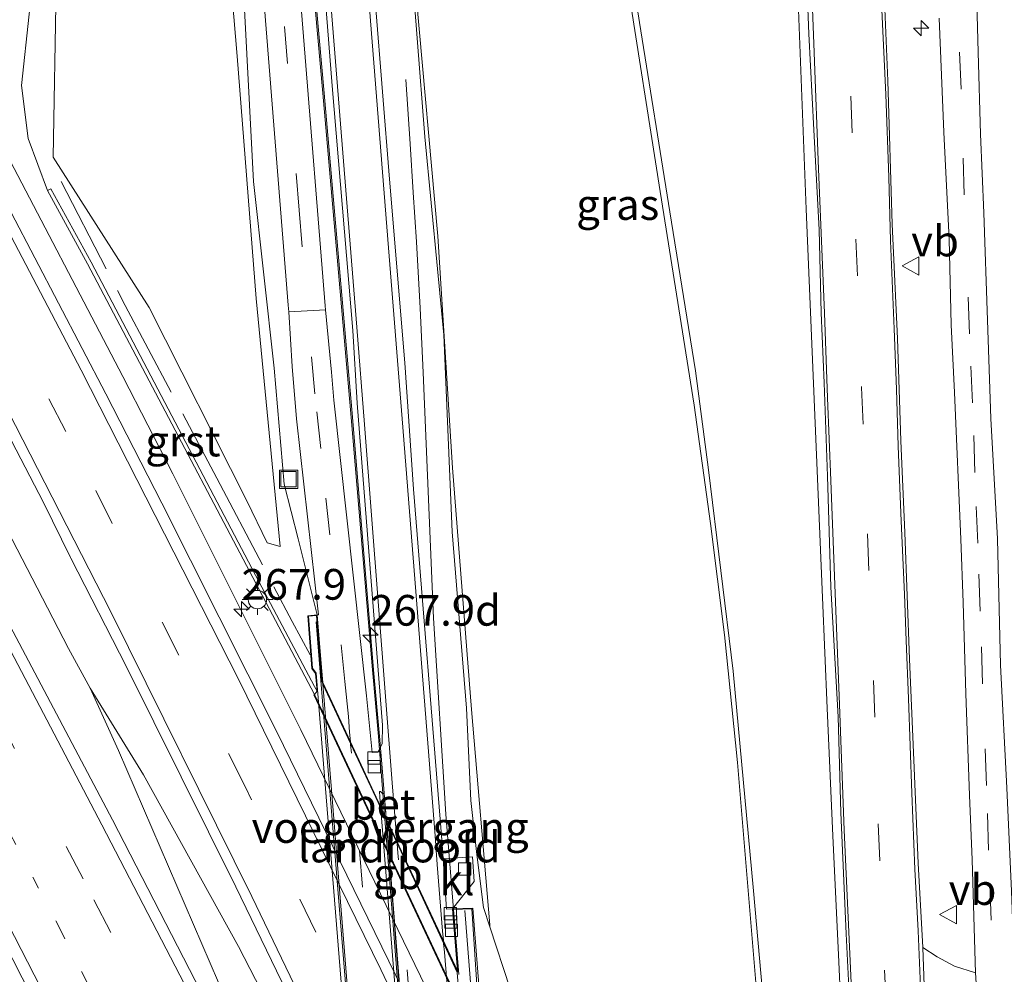
# Model space of a CAD drawing. Units: metres. Extents: x 180000 to 183175, y 518750 to 525000.
# Drawn here: x 181383 to 181463, y 522410 to 522488 of the extents above; entities that cross this region are included whole.
import ezdxf
from ezdxf.enums import TextEntityAlignment as Align

# ---------------------------------------------------------------- set-up
doc = ezdxf.new("R2010")
doc.units = ezdxf.units.M
for name, pattern in [('IE-TERREINAFSCHEIDING', [10, 8, -2]), ('VW-1-3_STREEP', [4, 1, -3]), ('VW-3-9_STREEP', [12, 3, -9])]:
    doc.linetypes.add(name, pattern=pattern)
doc.layers.get('0').update_dxf_attribs({"lineweight": 25})
for name, color, linetype, lineweight in [('B-ME-AM-KILOMETR-S-B1', 7, 'Continuous', 18), ('B-ME-BV-GELEIDECONSTRUCTIE-BARRIER-L-B1', 213, 'BV-STEPBARRIER', 18), ('B-ME-BV-GELEIDECONSTRUCTIE-GELEIDERAIL-L-B1', 213, 'BV-GELEIDERAIL', 18), ('B-ME-BV-GELEIDECONSTRUCTIE-GELEIDERAIL-L-B2', 213, 'BV-GELEIDERAIL', 18), ('B-ME-GR-BOMENSTRUIKEN-GV-B6', 93, 'Continuous', 18), ('B-ME-GW-KRUINLIJN-L-B1', 93, 'Continuous', 18), ('B-ME-GW-TEENLIJN-L-B1', 93, 'Continuous', 18), ('B-ME-IE-GRASLAND-GV-B6', 93, 'Continuous', 18), ('B-ME-IE-INRICHTINGSELEMENT-S-B1', 253, 'Continuous', 18), ('B-ME-IE-MEUBILAIR_WEGMEUBILAIR-LICHTMAST-S-B1', 8, 'Continuous', 18), ('B-ME-IE-TERREINAFSCHEIDING-RASTERHEKWERK-L-B1', 8, 'IE-TERREINAFSCHEIDING', 18), ('B-ME-KW-LANDHOOFD-GV-B6', 173, 'Continuous', 18), ('B-ME-KW-LEUNING-L-B1', 8, 'Continuous', 18), ('B-ME-KW-LEUNING-L-B2', 8, 'Continuous', 18), ('B-ME-KW-VIADUCT-GV-B7', 173, 'Continuous', 18), ('B-ME-KW-VOEGOVERGANG-L-B2', 8, 'Continuous', 18), ('B-ME-VH-VERH_SOORT-BETON-OVERIG-GV-B6', 8, 'IE-TERREINAFSCHEIDING-NATUURLIJK-HOUTWAL', 18), ('B-ME-VH-VERH_SOORT-BITUMEN-GV-B6', 8, 'IE-TERREINAFSCHEIDING-NATUURLIJK-HOUTWAL', 18), ('B-ME-VH-VERH_SOORT-BITUMEN-GV-B7', 8, 'IE-TERREINAFSCHEIDING-NATUURLIJK-HOUTWAL', 18), ('B-ME-VH-VERH_SOORT-GV-B6', 8, 'Continuous', 18), ('B-ME-VH-VERH_SOORT-KLINKERS-GV-B6', 8, 'IE-TERREINAFSCHEIDING-NATUURLIJK-HOUTWAL', 18), ('B-ME-VV-KOLK-S-B1', 8, 'Continuous', 18), ('B-ME-VV-KOLK-S-B2', 8, 'Continuous', 18), ('B-ME-VW-MARKERING-13STREEP-045-L-B1', 255, 'VW-1-3_STREEP', 18), ('B-ME-VW-MARKERING-39STREEP-015-L-B1', 255, 'VW-3-9_STREEP', 18), ('B-ME-VW-MARKERING-39STREEP-015-L-B2', 255, 'VW-3-9_STREEP', 18), ('B-ME-VW-MARKERING-STREEP-015-L-B1', 7, 'Continuous', 18), ('B-ME-VW-MARKERING-STREEP-015-L-B2', 7, 'Continuous', 18), ('B-ME-VW-MEUBILAIR_WEGMEUBILAIR-VERKEERSBORD-S-B1', 8, 'Continuous', 18)]:
    doc.layers.add(name, color=color, linetype=linetype, lineweight=lineweight)
doc.styles.add('NLCS-ISO', font='NLCS-ISO.TTF')
doc.linetypes.add('BV-GELEIDERAIL', pattern='A,10,-3,[108,NLCS.SHX,S=1,R=0,X=0,Y=0],-3', length=16)
doc.linetypes.add('BV-STEPBARRIER', pattern='A,1,-1,[16,NLCS.SHX,S=1,R=0,X=-1,Y=0],1', length=3)
doc.linetypes.add('IE-TERREINAFSCHEIDING-NATUURLIJK-HOUTWAL', pattern='A,7,-1.5,[67,NLCS.SHX,S=0.75,R=45,X=0,Y=0],-1.5,7,-1.5,[70,NLCS.SHX,S=0.75,R=0,X=0,Y=0],-1.5', length=20)

# ---------------------------------------------------------------- blocks, each defined once
blk = doc.blocks.new('put')
for p, q in [((0.75, 0.75), (-0.75, 0.75)), ((-0.75, 0.75), (-0.75, -0.75)), ((0.75, -0.75), (0.75, 0.75)), ((-0.75, -0.75), (0.75, -0.75))]:
    blk.add_line(p, q)
blk.add_lwpolyline([(-0.625, 0.625), (0.625, 0.625), (0.625, -0.625), (-0.625, -0.625)], close=True)
blk = doc.blocks.new('verkeersbord')
for p, q in [((0, 0.75), (-0.75, -0.625)), ((0.75, -0.625), (0, 0.75)), ((-0.75, -0.625), (0.75, -0.625))]:
    blk.add_line(p, q)
blk = doc.blocks.new('hecto')
for p, q in [((0, 0.625), (-0.625, 0)), ((0, -0.625), (0, 0.625)), ((-0.625, 0), (0.625, 0)), ((0.625, 0), (0, -0.625))]:
    blk.add_line(p, q)
blk = doc.blocks.new('kolk')
blk.add_lwpolyline([(-0.5, -0.5), (0.5, -0.5), (0.5, 0.5), (-0.5, 0.5)], close=True)
blk = doc.blocks.new('lantaarnpaal')
for p, q in [((-0.884, 0.884), (-0.53, 0.53)), ((0, 0.75), (0, 1.25)), ((0.53, 0.53), (0.884, 0.884)), ((-0.75, 0), (-1.25, 0)), ((0.75, 0), (1.25, 0)), ((-0.53, -0.53), (-0.884, -0.884)), ((0, -0.75), (0, -1.25)), ((0.53, -0.53), (0.884, -0.884))]:
    blk.add_line(p, q)
blk.add_circle((0, 0), 0.75)

msp = doc.modelspace()

# ---------------------------------------------------------------- linework, layer by layer
at = {"layer": 'B-ME-BV-GELEIDECONSTRUCTIE-BARRIER-L-B1'}
msp.add_line((181420.2874, 522403.7116, -1.6156), (181406.5987, 522432.8877, -1.6341), dxfattribs=at)
at = {"layer": 'B-ME-BV-GELEIDECONSTRUCTIE-GELEIDERAIL-L-B1'}
for points in [[(181395.1792, 522633.4522, -1.5578), (181395.6141, 522627.4707, -1.1553), (181396.4992, 522616.4069, -0.7461), (181400.4237, 522567.2629, 1.2457), (181402.3084, 522543.7773, 2.1054), (181402.9117, 522536.4333, 2.3592), (181403.0593, 522534.6394, 2.4226), (181403.4874, 522529.1956, 2.602), (181404.2339, 522520.0136, 2.8915), (181406.6307, 522490.9992, 3.7132), (181407.4449, 522481.8999, 3.9087), (181409.7543, 522455.4932, 4.4436), (181411.4747, 522434.9259, 4.7883), (181411.9583, 522429.5029, 4.8411), (181412.1839, 522426.6199, 4.8621), (181412.4844, 522422.7798, 4.8902)], [(181367.3781, 522503.835, -2.7451), (181369.3519, 522499.878, -2.5898), (181371.8524, 522495.0295, -2.4206), (181373.2836, 522492.3364, -2.3928), (181375.7449, 522487.7925, -2.3528), (181380.9022, 522478.2101, -2.3097), (181391.0509, 522458.8278, -2.219), (181395.1109, 522450.8904, -2.2026), (181395.7984, 522449.5375, -2.2016), (181405.5305, 522430.0226, -2.1772), (181420.3959, 522399.4521, -2.1841), (181427.9591, 522383.3391, -2.2133), (181437.6667, 522361.9112, -2.18), (181449.3335, 522335.4254, -2.1144), (181454.2362, 522323.7506, -2.072), (181464.3155, 522298.2557, -2.1002), (181469.7238, 522284.5563, -2.0722), (181485.9693, 522245.0711, -2.0927), (181494.0942, 522226.3306, -2.098), (181511.2693, 522186.3315, -2.0314), (181521.3103, 522163.0801, -2.0468), (181525.3292, 522153.9678, -2.4448)], [(181355.4964, 522495.6288, -1.9699), (181372.9861, 522462.9647, -1.9811), (181384.0783, 522441.5952, -2.0733)], [(181415.5125, 522459.1414, 4.1783), (181415.2674, 522464.3945, 4.0413), (181414.9569, 522469.7768, 3.7352), (181414.7006, 522473.8019, 3.4855), (181414.44, 522477.777, 3.2401), (181414.0975, 522482.9999, 2.9105)], [(181418.4097, 522410.102, 4.9072), (181417.984, 522415.3976, 4.8593), (181417.3596, 522423.1647, 4.7891), (181416.3603, 522439.1338, 4.5885), (181415.5125, 522459.1414, 4.1783)], [(181436.6989, 522332.4929, -1.9424), (181435.0052, 522337.5379, -1.9047), (181428.1925, 522354.4472, -1.8653), (181426.0623, 522359.4275, -1.8966), (181412.0425, 522389.3399, -1.9746), (181404.1361, 522405.2596, -2.0686), (181400.4605, 522412.3653, -2.0797), (181392.7177, 522426.3671, -2.0512), (181388.3802, 522433.4307, -2.1009), (181386.622, 522436.6577, -2.1009), (181384.0783, 522441.5952, -2.0733)], [(181388.3802, 522433.4307, -2.1009), (181390.686, 522428.3369, -2.0729), (181400.1842, 522406.2966, -1.9395), (181404.2964, 522397.2491, -1.8662), (181423.2288, 522357.8608, -1.9562), (181427.4399, 522349.6045, -1.9497), (181436.6989, 522332.4929, -1.9424), (181440.0512, 522325.2283, -1.9175), (181448.4035, 522305.8848, -1.8822), (181460.6148, 522276.8003, -1.8183), (181479.4628, 522230.5506, -1.8311), (181498.1758, 522184.5173, -1.7303), (181514.7472, 522143.9361, -1.6284)]]:
    msp.add_polyline3d(points, dxfattribs=at)
at = {"layer": 'B-ME-BV-GELEIDECONSTRUCTIE-GELEIDERAIL-L-B2'}
msp.add_polyline3d([(181412.4844, 522422.7798, 4.8902), (181414.8448, 522392.6162, 5.1103), (181418.7967, 522343.5534, 5.1184), (181419.999, 522330.2656, 5.0547), (181420.2131, 522328.3779, 5.0339)], dxfattribs=at)
at = {"layer": 'B-ME-GR-BOMENSTRUIKEN-GV-B6'}
for points in [[(181398.539, 522506.385, 1.974), (181400.366, 522484.914, 2.594), (181401.91, 522465.162, 2.998), (181403.87, 522444.963, 3.063), (181402.794, 522445.275, 2.511), (181401.154, 522448.692, 2.1), (181393.202, 522464.445, -0.262), (181385.377, 522476.698, -2.366), (181385.619, 522490.618, -2.345)], [(181432.081, 522491.344, -3.018), (181434.823, 522473.881, -3.06), (181437.574, 522456.487, -3.21), (181438.907, 522446.843, -3.29), (181440.04, 522437.774, -3.275), (181441.109, 522427.371, -3.222), (181442.672, 522408.471, -3.06), (181444.811, 522390.33, -3.139), (181446.677, 522371.933, -3.105), (181449.044, 522352.786, -3.038), (181447.598, 522353.372, -2.524), (181438.261, 522375.353, -0.376), (181428.92, 522392.929, 1.862), (181424.4426, 522402.0039, 2.9007)], [(181424.4426, 522402.0039, 2.9007), (181423.958, 522406.329, 3.135), (181422.594, 522408.936, 3.556), (181420.9428, 522413.9841, 3.9405), (181420.928, 522414.145, 3.95), (181419.454, 522431.673, 3.75), (181417.888, 522451.386, 3.373), (181416.703, 522470.262, 2.978), (181414.933, 522489.871, 2.588)]]:
    msp.add_polyline3d(points, dxfattribs=at)
at = {"layer": 'B-ME-GW-KRUINLIJN-L-B1'}
for points in [[(181387.7, 522647.734, -2.75), (181388.852, 522636.207, -2.427), (181390.41, 522624.271, -1.999), (181391.231, 522612.295, -1.601), (181392.038, 522600.08, -1.128), (181393.079, 522587.72, -0.552), (181393.901, 522575.689, -0.064), (181394.864, 522562.761, 0.442), (181395.945, 522550.19, 0.891), (181396.935, 522537.316, 1.349), (181398.252, 522524.394, 1.796), (181399.397, 522508.262, 2.254), (181400.818, 522491.355, 2.711), (181401.689, 522474.712, 3.045), (181403.377, 522459.489, 3.419), (181404.195, 522450.045, 3.693), (181405.332, 522445.6, 3.878), (181406.8738, 522439.4, 4.0902)], [(181422.594, 522408.936, 3.556), (181420.9428, 522413.9841, 3.9405), (181420.43, 522415.552, 4.098), (181419.89, 522419.882, 4.187), (181419.391, 522424.262, 4.011), (181419.023, 522431.788, 3.883), (181417.876, 522446.166, 3.631), (181417.179, 522462.201, 3.218), (181415.637, 522478.348, 2.935), (181414.391, 522494.445, 2.604)]]:
    msp.add_polyline3d(points, dxfattribs=at)
at = {"layer": 'B-ME-GW-TEENLIJN-L-B1'}
for points in [[(181384.8953, 522473.9569, -2.9259), (181383.345, 522478.195, -2.954), (181382.778, 522482.533, -2.923), (181384.033, 522494.169, -2.865), (181384.445, 522504.097, -2.691), (181384.959, 522514.683, -2.47), (181385.0126, 522516.5638, -2.4732)], [(181442.39, 522356.8512, -2.7514), (181442.392, 522356.109, -2.795), (181443.688, 522353.188, -2.857), (181445.115, 522350.199, -2.884), (181446.092, 522349.263, -2.851), (181447.443, 522349.367, -2.875), (181448.83, 522349.946, -2.888), (181449.573, 522350.867, -2.966), (181449.673, 522352.124, -3.122), (181449.047, 522355.313, -3.155), (181448.596, 522359.027, -3.13), (181448.265, 522362.91, -3.17), (181447.421, 522370.312, -3.203), (181445.695, 522384.439, -3.235), (181443.779, 522401.68, -3.208), (181442.404, 522416.913, -3.18), (181440.765, 522434.797, -3.358), (181438.746, 522451.223, -3.33), (181437.692, 522459.288, -3.337), (181435.591, 522472.236, -3.188), (181433.127, 522487.646, -3.182), (181430.592, 522503.901, -3.071)]]:
    msp.add_polyline3d(points, dxfattribs=at)
at = {"layer": 'B-ME-IE-GRASLAND-GV-B6'}
for points in [[(181404.5544, 522527.3598, 1.969), (181408.0964, 522482.4993, 3.2019), (181409.7658, 522462.5688, 3.5677), (181410.1381, 522456.6457, 3.7076), (181412.197, 522430.4106, 4.1168), (181412.1716, 522428.8969, 4.1231), (181411.8094, 522428.2111, 4.1591), (181411.3411, 522428.1752, 4.1741), (181410.8793, 522432.8084, 4.1266), (181408.2302, 522456.8828, 3.6406), (181408.0315, 522459.1575, 3.5843), (181407.5619, 522464.2512, 3.4621), (181407.5334, 522464.5612, 3.4546), (181405.7482, 522486.5092, 2.9856), (181402.176, 522531.368, 1.7426)], [(181420.1708, 522407.5238, 3.7162), (181419.5389, 522415.5092, 4.1571), (181417.8936, 522415.4427, 4.1964), (181419.6674, 522417.6606, 4.229), (181419.5335, 522419.6918, 4.2236), (181417.1396, 522419.5188, 4.1776), (181417.0159, 522421.0612, 4.1561), (181414.7249, 522449.6374, 3.7571), (181414.0097, 522459.9355, 3.5264), (181412.764, 522474.8864, 3.2358), (181408.7857, 522524.7256, 1.9615)], [(181400.5542, 522514.4646, 2.1832), (181404.5212, 522464.6225, 3.3815), (181404.5564, 522464.0765, 3.3927), (181404.8432, 522459.6319, 3.4841), (181405.2017, 522455.3699, 3.6003), (181406.9735, 522439.4077, 4.0902), (181406.8738, 522439.4, 4.0902), (181405.332, 522445.6, 3.878), (181404.195, 522450.045, 3.693), (181403.377, 522459.489, 3.419), (181401.689, 522474.712, 3.045), (181400.818, 522491.355, 2.711)], [(181473.1304, 522241.8712, -2.5871), (181465.8982, 522259.7893, -2.5873), (181461.5582, 522269.9668, -2.5595), (181457.7835, 522279.2292, -2.5845), (181449.9708, 522297.6403, -2.6242), (181441.9651, 522315.9686, -2.684), (181425.6784, 522351.8758, -2.6968), (181408.4478, 522387.0879, -2.6672), (181403.8488, 522395.9703, -2.6229), (181399.365, 522404.9095, -2.6213), (181390.1909, 522422.6839, -2.5912), (181380.8016, 522440.428, -2.5474), (181376.331, 522449.21, -2.5482), (181364.5193, 522471.2444, -2.4755), (181359.6976, 522480.0053, -2.4624), (181343.0851, 522510.8114, -2.4938)], [(181484.2227, 522246.4159, -2.6824), (181476.9555, 522264.1865, -2.6634), (181465.3636, 522292.7029, -2.6886), (181453.886, 522320.4207, -2.7528), (181445.993, 522338.8011, -2.797), (181433.5705, 522366.6702, -2.7734), (181421.0473, 522393.9347, -2.8368), (181416.7172, 522402.9482, -2.8288), (181403.5611, 522429.9122, -2.842), (181394.2333, 522448.5069, -2.8963), (181389.6523, 522457.3962, -2.9041), (181378.0707, 522479.5516, -2.9281), (181361.4451, 522510.3507, -2.983)], [(181385.619, 522490.618, -2.345), (181385.377, 522476.698, -2.366), (181393.202, 522464.445, -0.262), (181401.154, 522448.692, 2.1), (181402.794, 522445.275, 2.511), (181403.87, 522444.963, 3.063), (181401.91, 522465.162, 2.998), (181400.366, 522484.914, 2.594), (181398.539, 522506.385, 1.974)], [(181430.592, 522503.901, -3.071), (181433.127, 522487.646, -3.182), (181435.591, 522472.236, -3.188), (181437.692, 522459.288, -3.337), (181438.746, 522451.223, -3.33), (181440.765, 522434.797, -3.358), (181442.404, 522416.913, -3.18), (181443.779, 522401.68, -3.208)], [(181443.779, 522401.68, -3.208), (181442.404, 522416.913, -3.18), (181440.765, 522434.797, -3.358), (181438.746, 522451.223, -3.33), (181437.692, 522459.288, -3.337), (181435.591, 522472.236, -3.188), (181433.127, 522487.646, -3.182), (181430.592, 522503.901, -3.071)], [(181356.4296, 522501.5383, -2.7752), (181373.0476, 522470.7291, -2.7586), (181384.5706, 522448.5436, -2.7292), (181386.78, 522444.0563, -2.7299), (181386.8006, 522444.0199, -2.7258), (181391.3448, 522435.1506, -2.7003), (181400.2527, 522417.2426, -2.6686), (181408.9714, 522399.2436, -2.6543), (181413.2372, 522390.1969, -2.6512), (181425.8624, 522362.9829, -2.5942), (181441.1155, 522328.4155, -2.5798), (181452.7776, 522300.7752, -2.5228), (181460.3508, 522282.2637, -2.4904), (181469.0127, 522260.6984, -2.4992), (181476.2566, 522243.1516, -2.5091)], [(181329.1326, 522499.6242, -2.8372), (181342.1307, 522477.4604, -2.8095), (181345.5577, 522479.5019, -2.8052), (181345.513, 522479.6442, -2.805), (181358.0405, 522456.7772, -2.7901), (181369.5295, 522435.2888, -2.8332), (181379.047, 522417.2332, -2.9051), (181392.6756, 522390.5113, -2.9476), (181401.6598, 522372.6413, -3.0141), (181411.7307, 522351.9931, -3.0156), (181411.27, 522351.7688, -2.9717), (181414.6609, 522344.5872, -2.9718), (181414.0388, 522344.2901, -3.0148), (181428.2604, 522313.9085, -2.9552), (181428.9455, 522314.2506, -2.9607), (181441.9532, 522288.1411, -2.9187), (181450.4986, 522270.0585, -2.8504), (181457.0974, 522256.0292, -2.8153), (181460.9263, 522247.4603, -2.8057)], [(181329.1326, 522499.6242, -2.8372), (181342.1307, 522477.4604, -2.8095), (181345.5577, 522479.5019, -2.8052), (181345.513, 522479.6442, -2.805), (181358.0405, 522456.7772, -2.7901), (181369.5295, 522435.2888, -2.8332), (181379.047, 522417.2332, -2.9051), (181392.6756, 522390.5113, -2.9476), (181401.6598, 522372.6413, -3.0141), (181411.7307, 522351.9931, -3.0156), (181411.27, 522351.7688, -2.9717), (181414.6609, 522344.5872, -2.9718), (181414.0388, 522344.2901, -3.0148), (181428.2604, 522313.9085, -2.9552), (181428.9455, 522314.2506, -2.9607), (181441.9532, 522288.1411, -2.9187), (181450.4986, 522270.0585, -2.8504), (181457.0974, 522256.0292, -2.8153), (181460.9263, 522247.4603, -2.8057)], [(181445.675, 522499.314, -3.434), (181446.714, 522472.438, -3.48), (181448.043, 522440.812, -3.265), (181448.408, 522431.797, -3.244), (181448.868, 522421.39, -3.216), (181449.364, 522411.13, -3.186), (181449.777, 522402.015, -3.166), (181450.364, 522392.438, -3.17), (181450.961, 522383.732, -3.179), (181451.746, 522374.992, -3.171), (181452.7, 522366.096, -3.173), (181453.71, 522357.5, -3.208), (181455.175, 522348.523, -3.236), (181456.66, 522340.027, -3.204)], [(181384.8953, 522473.9569, -2.9259), (181383.345, 522478.195, -2.954), (181382.778, 522482.533, -2.923), (181384.033, 522494.169, -2.865)], [(181384.033, 522494.169, -2.865), (181382.778, 522482.533, -2.923), (181383.345, 522478.195, -2.954), (181384.8953, 522473.9569, -2.9259), (181388.1744, 522467.9855, -2.869), (181406.6633, 522432.9177, -2.563), (181420.3519, 522403.7416, -2.5444)], [(181414.933, 522489.871, 2.588), (181416.703, 522470.262, 2.978), (181417.888, 522451.386, 3.373), (181419.454, 522431.673, 3.75), (181420.928, 522414.145, 3.95), (181420.9428, 522413.9841, 3.9405), (181420.43, 522415.552, 4.098), (181419.89, 522419.882, 4.187), (181419.391, 522424.262, 4.011), (181419.023, 522431.788, 3.883), (181417.876, 522446.166, 3.631), (181417.179, 522462.201, 3.218), (181415.637, 522478.348, 2.935), (181414.391, 522494.445, 2.604)], [(181414.391, 522494.445, 2.604), (181415.637, 522478.348, 2.935), (181417.179, 522462.201, 3.218), (181417.876, 522446.166, 3.631), (181419.023, 522431.788, 3.883), (181419.391, 522424.262, 4.011), (181419.89, 522419.882, 4.187), (181420.43, 522415.552, 4.098), (181420.9428, 522413.9841, 3.9405), (181422.594, 522408.936, 3.556)], [(181460.505, 522410.245, -3.482), (181458.792, 522410.781, -3.395), (181457.379, 522411.534, -3.359), (181456.193, 522412.291, -3.197), (181455.824, 522419.164, -3.179), (181455.481, 522427.552, -3.197), (181455.108, 522435.782, -3.215), (181454.727, 522446.116, -3.209), (181454.417, 522453.566, -3.197), (181454.131, 522461.91, -3.221), (181453.718, 522471.229, -3.221), (181453.346, 522482.899, -3.182), (181452.867, 522494.649, -3.191)], [(181472.355, 522415.208, -3.683), (181473.246, 522410.858, -3.641), (181468.073, 522410.334, -3.545), (181465.274, 522410.122, -3.584), (181463.64, 522410.954, -3.44), (181463.426, 522416.898, -3.467), (181463.039, 522425.312, -3.467), (181462.519, 522435.292, -3.452), (181462.28, 522445.589, -3.434), (181461.744, 522455.407, -3.446), (181461.475, 522463.41, -3.485), (181461.18, 522472.156, -3.467), (181460.89, 522478.554, -3.386), (181460.719, 522485.236, -3.452), (181460.514, 522492.325, -3.452)], [(181400.818, 522491.355, 2.711), (181401.689, 522474.712, 3.045), (181403.377, 522459.489, 3.419), (181404.195, 522450.045, 3.693), (181405.332, 522445.6, 3.878), (181406.8738, 522439.4, 4.0902), (181406.1054, 522439.3214, 3.7803), (181406.4314, 522435.0246, 3.2274), (181406.745, 522434.6214, 3.214), (181406.863, 522433.1806, 3.2908), (181406.6583, 522433.5664, 3.2467), (181402.1178, 522442.1246, 2.2689), (181397.8779, 522450.1929, 0.9362), (181388.4544, 522468.1317, -1.6017), (181385.1656, 522474.1119, -2.4699), (181384.8953, 522473.9569, -2.9259)], [(181442.672, 522408.471, -3.06), (181441.109, 522427.371, -3.222), (181440.04, 522437.774, -3.275), (181438.907, 522446.843, -3.29), (181437.574, 522456.487, -3.21), (181434.823, 522473.881, -3.06), (181432.081, 522491.344, -3.018)], [(181457.535, 522487.996, -3.449), (181457.926, 522478.728, -3.41), (181458.353, 522470.011, -3.386), (181458.509, 522463.017, -3.383), (181458.784, 522457.514, -3.401), (181459.313, 522445.553, -3.503), (181459.492, 522440.405, -3.509), (181459.702, 522432.957, -3.5), (181460.014, 522424.719, -3.518), (181460.219, 522419.447, -3.509), (181460.505, 522410.245, -3.482)]]:
    msp.add_polyline3d(points, dxfattribs=at)
at = {"layer": 'B-ME-IE-TERREINAFSCHEIDING-RASTERHEKWERK-L-B1'}
msp.add_polyline3d([(181386.029, 522474.714, -2.507), (181391.223, 522464.612, -1.047), (181396.469, 522454.751, 0.466), (181398.6966, 522450.5433, 1.1899), (181404.8497, 522438.8419, 3.0239), (181406.2983, 522436.1433, 3.1771)], dxfattribs=at)
at = {"layer": 'B-ME-KW-LANDHOOFD-GV-B6'}
msp.add_polyline3d([(181417.8936, 522415.4427, 4.1964), (181419.5389, 522415.5092, 4.1571), (181420.1708, 522407.5238, 3.7162), (181419.9613, 522407.3451, 3.7208), (181420.1395, 522404.9164, 3.7475), (181420.6227, 522403.8698, 3.6195), (181420.3519, 522403.7416, -2.5444), (181406.6633, 522432.9177, -2.563), (181406.863, 522433.1806, 3.2908), (181406.745, 522434.6214, 3.214), (181406.4314, 522435.0246, 3.2274), (181406.1054, 522439.3214, 3.7803), (181406.8738, 522439.4, 4.0902), (181407.2249, 522435.1139, 4.1546), (181407.3264, 522433.8743, 4.1732), (181409.5839, 522429.0412, 4.201), (181412.0412, 522423.7802, 4.1652), (181412.4923, 522422.8145, 4.2137), (181412.5529, 522422.6848, 4.2155), (181418.296, 522410.3891, 4.2137), (181417.8936, 522415.4427, 4.1964)], dxfattribs=at)
at = {"layer": 'B-ME-KW-LEUNING-L-B1'}
msp.add_polyline3d([(181395.5144, 522627.4629, -1.1553), (181396.3995, 522616.3991, -0.7461), (181400.324, 522567.2551, 1.2457), (181402.2087, 522543.7695, 2.1054), (181402.812, 522536.4255, 2.3592), (181402.9596, 522534.6316, 2.4226), (181403.3877, 522529.1878, 2.602), (181404.1342, 522520.0058, 2.8915), (181406.531, 522490.9914, 3.7132), (181407.3452, 522481.8921, 3.9087), (181409.6546, 522455.4854, 4.4436), (181411.375, 522434.9181, 4.7883), (181411.8586, 522429.4951, 4.8411), (181412.0842, 522426.6121, 4.8621), (181412.385, 522422.7685, 4.8902)], dxfattribs=at)
at = {"layer": 'B-ME-KW-LEUNING-L-B2'}
msp.add_line((181407.1815, 522434.0464, 4.3375), (181406.7926, 522438.8284, 4.2971), dxfattribs=at)
for points in [[(181414.7776, 522339.9507, 4.6544), (181414.3241, 522345.2201, 4.6835), (181410.5413, 522392.7273, 4.686), (181407.1815, 522434.0464, 4.3375)], [(181412.385, 522422.7685, 4.8902), (181414.7454, 522392.6049, 5.1103), (181418.6973, 522343.5421, 5.1184), (181419.8996, 522330.2543, 5.0547), (181420.1218, 522328.3371, 5.0339)], [(181418.8997, 522415.3135, 4.3936), (181422.8089, 522365.7563, 4.5879), (181425.0359, 522338.5949, 4.4704), (181426.2109, 522328.1919, 4.3983), (181427.2924, 522320.2643, 4.3236), (181427.9343, 522316.3142, 4.2895), (181428.8936, 522311.4731, 4.2255)]]:
    msp.add_polyline3d(points, dxfattribs=at)
at = {"layer": 'B-ME-KW-VIADUCT-GV-B7'}
for points in [[(181413.9283, 522345.5965, 4.6907), (181410.0333, 522394.6929, 4.6936), (181406.7936, 522434.6403, 4.3165), (181406.4802, 522435.0434, 4.3299), (181406.1657, 522439.2816, 4.305), (181406.828, 522439.3455, 4.1083), (181407.2638, 522433.9568, 4.1734)], [(181407.2638, 522433.9568, 4.1734), (181418.3255, 522410.2741, 4.214), (181417.9437, 522415.3816, 4.1964), (181419.483, 522415.4465, 4.1952), (181420.7668, 522395.6876, 4.5269), (181422.3828, 522375.7538, 4.6093), (181425.4328, 522338.2353, 4.4657)]]:
    msp.add_polyline3d(points, dxfattribs=at)
at = {"layer": 'B-ME-KW-VOEGOVERGANG-L-B2'}
msp.add_polyline3d([(181407.3316, 522433.8117, 4.1742), (181409.6461, 522428.8564, 4.202), (181412.0462, 522423.7179, 4.1656), (181412.4973, 522422.7521, 4.2141), (181412.6756, 522422.3704, 4.2179), (181413.3741, 522420.8749, 4.2004), (181417.2197, 522412.6417, 4.2245), (181418.301, 522410.3267, 4.2139)], dxfattribs=at)
at = {"layer": 'B-ME-VH-VERH_SOORT-BETON-OVERIG-GV-B6'}
for points in [[(181402.176, 522531.368, 1.7426), (181405.7482, 522486.5092, 2.9856), (181407.5334, 522464.5612, 3.4546), (181407.5619, 522464.2512, 3.4621), (181404.5564, 522464.0765, 3.3927), (181404.5212, 522464.6225, 3.3815), (181400.5542, 522514.4646, 2.1832)], [(181456.66, 522340.027, -3.204), (181455.175, 522348.523, -3.236), (181453.71, 522357.5, -3.208), (181452.7, 522366.096, -3.173), (181451.746, 522374.992, -3.171), (181450.961, 522383.732, -3.179), (181450.364, 522392.438, -3.17), (181449.777, 522402.015, -3.166), (181449.364, 522411.13, -3.186), (181448.868, 522421.39, -3.216), (181448.408, 522431.797, -3.244), (181448.043, 522440.812, -3.265), (181446.714, 522472.438, -3.48), (181445.675, 522499.314, -3.434)], [(181446.466, 522498.506, -3.278), (181446.926, 522486.731, -3.242), (181447.318, 522478.914, -3.245), (181447.764, 522470.753, -3.227), (181447.931, 522464.003, -3.227), (181448.177, 522458.303, -3.185), (181448.433, 522450.703, -3.236), (181448.716, 522441.659, -3.242), (181449.314, 522431.085, -3.239), (181449.531, 522423.284, -3.209), (181449.951, 522413.413, -3.155), (181450.375, 522405.253, -3.113), (181450.817, 522396.095, -3.113), (181451.379, 522387.318, -3.116), (181452.411, 522374.542, -3.158), (181453.965, 522361.67, -3.149), (181455.202, 522353.139, -3.218), (181456.767, 522343.449, -3.257)], [(181412.4923, 522422.8145, 4.2137), (181412.0412, 522423.7802, 4.1652), (181411.9781, 522424.5725, 4.1605), (181411.9436, 522425.0056, 4.1578), (181412.0374, 522425.012, 4.1991), (181412.2035, 522424.8326, 4.1991), (181412.3332, 522424.835, 4.1989), (181412.3821, 522424.1897, 4.2034), (181412.4287, 522423.6078, 4.2084), (181412.4923, 522422.8145, 4.2137)]]:
    msp.add_polyline3d(points, dxfattribs=at)
at = {"layer": 'B-ME-VH-VERH_SOORT-BITUMEN-GV-B6'}
for points in [[(181408.7857, 522524.7256, 1.9615), (181412.764, 522474.8864, 3.2358), (181414.0097, 522459.9355, 3.5264), (181414.7249, 522449.6374, 3.7571), (181417.0159, 522421.0612, 4.1561), (181417.1396, 522419.5188, 4.1776), (181417.4183, 522415.4191, 4.2062), (181417.8936, 522415.4427, 4.1964), (181418.296, 522410.3891, 4.2137), (181412.5529, 522422.6848, 4.2155), (181412.4923, 522422.8145, 4.2137), (181412.4287, 522423.6078, 4.2084), (181412.3821, 522424.1897, 4.2034), (181412.3332, 522424.835, 4.1989), (181412.2035, 522424.8326, 4.1991), (181412.0374, 522425.012, 4.1991), (181411.9436, 522425.0056, 4.1578), (181411.9781, 522424.5725, 4.1605), (181412.0412, 522423.7802, 4.1652), (181409.5839, 522429.0412, 4.201), (181407.3264, 522433.8743, 4.1732), (181407.2249, 522435.1139, 4.1546), (181406.8738, 522439.4, 4.0902), (181406.9735, 522439.4077, 4.0902), (181405.2017, 522455.3699, 3.6003), (181404.8432, 522459.6319, 3.4841), (181404.5564, 522464.0765, 3.3927), (181407.5619, 522464.2512, 3.4621), (181408.0315, 522459.1575, 3.5843), (181408.2302, 522456.8828, 3.6406), (181410.8793, 522432.8084, 4.1266), (181411.3411, 522428.1752, 4.1741), (181411.8094, 522428.2111, 4.1591), (181412.1716, 522428.8969, 4.1231), (181412.197, 522430.4106, 4.1168), (181410.1381, 522456.6457, 3.7076), (181409.7658, 522462.5688, 3.5677), (181408.0964, 522482.4993, 3.2019), (181404.5544, 522527.3598, 1.969)], [(181343.0851, 522510.8114, -2.4938), (181359.6976, 522480.0053, -2.4624), (181364.5193, 522471.2444, -2.4755), (181376.331, 522449.21, -2.5482), (181380.8016, 522440.428, -2.5474), (181390.1909, 522422.6839, -2.5912), (181399.365, 522404.9095, -2.6213), (181403.8488, 522395.9703, -2.6229), (181408.4478, 522387.0879, -2.6672), (181425.6784, 522351.8758, -2.6968), (181441.9651, 522315.9686, -2.684), (181449.9708, 522297.6403, -2.6242), (181457.7835, 522279.2292, -2.5845), (181461.5582, 522269.9668, -2.5595), (181465.8982, 522259.7893, -2.5873), (181473.1304, 522241.8712, -2.5871)], [(181343.0851, 522510.8114, -2.4938), (181359.6976, 522480.0053, -2.4624), (181364.5193, 522471.2444, -2.4755), (181376.331, 522449.21, -2.5482), (181380.8016, 522440.428, -2.5474), (181390.1909, 522422.6839, -2.5912), (181399.365, 522404.9095, -2.6213), (181403.8488, 522395.9703, -2.6229), (181408.4478, 522387.0879, -2.6672), (181425.6784, 522351.8758, -2.6968), (181441.9651, 522315.9686, -2.684), (181449.9708, 522297.6403, -2.6242), (181457.7835, 522279.2292, -2.5845), (181461.5582, 522269.9668, -2.5595), (181465.8982, 522259.7893, -2.5873), (181473.1304, 522241.8712, -2.5871)], [(181361.4451, 522510.3507, -2.983), (181378.0707, 522479.5516, -2.9281), (181389.6523, 522457.3962, -2.9041), (181394.2333, 522448.5069, -2.8963), (181403.5611, 522429.9122, -2.842), (181416.7172, 522402.9482, -2.8288), (181421.0473, 522393.9347, -2.8368), (181433.5705, 522366.6702, -2.7734), (181445.993, 522338.8011, -2.797), (181453.886, 522320.4207, -2.7528), (181465.3636, 522292.7029, -2.6886), (181476.9555, 522264.1865, -2.6634), (181484.2227, 522246.4159, -2.6824)], [(181476.2566, 522243.1516, -2.5091), (181469.0127, 522260.6984, -2.4992), (181460.3508, 522282.2637, -2.4904), (181452.7776, 522300.7752, -2.5228), (181441.1155, 522328.4155, -2.5798), (181425.8624, 522362.9829, -2.5942), (181413.2372, 522390.1969, -2.6512), (181408.9714, 522399.2436, -2.6543), (181400.2527, 522417.2426, -2.6686), (181391.3448, 522435.1506, -2.7003), (181386.8006, 522444.0199, -2.7258), (181386.78, 522444.0563, -2.7299), (181384.5706, 522448.5436, -2.7292), (181373.0476, 522470.7291, -2.7586), (181356.4296, 522501.5383, -2.7752)], [(181461.6337, 522247.7484, -2.7804), (181457.7779, 522256.3475, -2.8009), (181444.8249, 522283.9725, -2.8696), (181436.0316, 522301.9406, -2.9134), (181429.331, 522315.3608, -2.9486), (181415.1652, 522345.5974, -2.944), (181412.0267, 522352.1269, -2.951), (181411.7307, 522351.9931, -3.0156), (181401.6598, 522372.6413, -3.0141), (181392.6756, 522390.5113, -2.9476), (181379.047, 522417.2332, -2.9051), (181369.5295, 522435.2888, -2.8332), (181358.0405, 522456.7772, -2.7901), (181341.2214, 522487.4778, -2.8101), (181333.4983, 522500.337, -2.8387)], [(181461.6337, 522247.7484, -2.7804), (181457.7779, 522256.3475, -2.8009), (181444.8249, 522283.9725, -2.8696), (181436.0316, 522301.9406, -2.9134), (181429.331, 522315.3608, -2.9486), (181415.1652, 522345.5974, -2.944), (181412.0267, 522352.1269, -2.951), (181411.7307, 522351.9931, -3.0156), (181401.6598, 522372.6413, -3.0141), (181392.6756, 522390.5113, -2.9476), (181379.047, 522417.2332, -2.9051), (181369.5295, 522435.2888, -2.8332), (181358.0405, 522456.7772, -2.7901), (181341.2214, 522487.4778, -2.8101), (181333.4983, 522500.337, -2.8387)], [(181456.767, 522343.449, -3.257), (181455.202, 522353.139, -3.218), (181453.965, 522361.67, -3.149), (181452.411, 522374.542, -3.158), (181451.379, 522387.318, -3.116), (181450.817, 522396.095, -3.113), (181450.375, 522405.253, -3.113), (181449.951, 522413.413, -3.155), (181449.531, 522423.284, -3.209), (181449.314, 522431.085, -3.239), (181448.716, 522441.659, -3.242), (181448.433, 522450.703, -3.236), (181448.177, 522458.303, -3.185), (181447.931, 522464.003, -3.227), (181447.764, 522470.753, -3.227), (181447.318, 522478.914, -3.245), (181446.926, 522486.731, -3.242), (181446.466, 522498.506, -3.278)], [(181452.867, 522494.649, -3.191), (181453.346, 522482.899, -3.182), (181453.718, 522471.229, -3.221), (181454.131, 522461.91, -3.221), (181454.417, 522453.566, -3.197), (181454.727, 522446.116, -3.209), (181455.108, 522435.782, -3.215), (181455.481, 522427.552, -3.197), (181455.824, 522419.164, -3.179), (181456.193, 522412.291, -3.197), (181456.462, 522405.364, -3.221), (181456.723, 522399.241, -3.248), (181457.387, 522389.333, -3.275), (181457.915, 522382.384, -3.284), (181458.523, 522375.979, -3.239), (181459.05, 522370.67, -3.251), (181459.825, 522364.506, -3.248), (181460.628, 522358.575, -3.278), (181461.575, 522352.525, -3.284), (181462.599, 522346.836, -3.305)], [(181460.514, 522492.325, -3.452), (181460.719, 522485.236, -3.452), (181460.89, 522478.554, -3.386), (181461.18, 522472.156, -3.467), (181461.475, 522463.41, -3.485), (181461.744, 522455.407, -3.446), (181462.28, 522445.589, -3.434), (181462.519, 522435.292, -3.452), (181463.039, 522425.312, -3.467), (181463.426, 522416.898, -3.467), (181463.64, 522410.954, -3.44), (181463.938, 522405.454, -3.506), (181464.166, 522400.708, -3.527), (181464.743, 522391.459, -3.551), (181465.163, 522383.39, -3.602), (181465.637, 522376.72, -3.608), (181466.229, 522370.536, -3.551), (181466.848, 522365.323, -3.548), (181468.005, 522358.154, -3.542), (181468.654, 522352.833, -3.593), (181469.452, 522348.047, -3.632), (181470.405, 522342.511, -3.626)], [(181467.848, 522339.76, -3.482), (181466.185, 522349.721, -3.497), (181464.983, 522356.403, -3.515), (181463.893, 522363.84, -3.518), (181463.045, 522370.737, -3.5), (181462.254, 522379.142, -3.461), (181461.796, 522386.671, -3.476), (181461.167, 522396.286, -3.482), (181460.898, 522403.749, -3.5), (181460.505, 522410.245, -3.482), (181460.219, 522419.447, -3.509), (181460.014, 522424.719, -3.518), (181459.702, 522432.957, -3.5), (181459.492, 522440.405, -3.509), (181459.313, 522445.553, -3.503), (181458.784, 522457.514, -3.401), (181458.509, 522463.017, -3.383), (181458.353, 522470.011, -3.386), (181457.926, 522478.728, -3.41), (181457.535, 522487.996, -3.449)]]:
    msp.add_polyline3d(points, dxfattribs=at)
at = {"layer": 'B-ME-VH-VERH_SOORT-BITUMEN-GV-B7'}
for points in [[(181412.0512, 522423.6556, 4.166), (181412.0576, 522423.5754, 4.1665), (181412.1143, 522422.8632, 4.1708), (181415.7422, 522377.3156, 4.4459), (181419.0638, 522336.3365, 4.3662), (181419.7681, 522329.3491, 4.3031), (181419.568, 522329.8798, 4.34), (181414.87, 522339.7849, 4.511), (181411.2539, 522385.2634, 4.5716), (181408.0424, 522425.1337, 4.3045), (181407.3367, 522433.749, 4.1751), (181409.5949, 522428.9069, 4.2015), (181412.0512, 522423.6556, 4.166)], [(181412.5659, 522421.8963, 4.2198), (181412.5087, 522422.6095, 4.2151), (181412.5023, 522422.6897, 4.2145), (181412.6564, 522422.3599, 4.218), (181418.2889, 522410.262, 4.2141), (181419.9381, 522389.8904, 4.285), (181423.1998, 522349.0434, 4.2733), (181424.1066, 522339.0851, 4.2298), (181425.3385, 522328.1519, 4.1437), (181426.7457, 522317.9329, 4.0344), (181427.7033, 522312.4424, 3.985), (181420.4147, 522328.0143, 4.311), (181420.3021, 522328.2772, 4.3285), (181420.1427, 522329.3997, 4.3409), (181419.1102, 522340.3524, 4.3932), (181415.318, 522387.5579, 4.4485), (181412.5659, 522421.8963, 4.2198)]]:
    msp.add_polyline3d(points, dxfattribs=at)
at = {"layer": 'B-ME-VH-VERH_SOORT-GV-B6'}
msp.add_polyline3d([(181384.8953, 522473.9569, -2.9259), (181385.1656, 522474.1119, -2.4699), (181388.4544, 522468.1317, -1.6017), (181397.8779, 522450.1929, 0.9362), (181402.1178, 522442.1246, 2.2689), (181406.6583, 522433.5664, 3.2467), (181406.863, 522433.1806, 3.2908), (181406.6633, 522432.9177, -2.563), (181388.1744, 522467.9855, -2.869), (181384.8953, 522473.9569, -2.9259)], dxfattribs=at)
at = {"layer": 'B-ME-VH-VERH_SOORT-KLINKERS-GV-B6'}
for points in [[(181417.8936, 522415.4427, 4.1964), (181417.4183, 522415.4191, 4.2062), (181417.1396, 522419.5188, 4.1776), (181419.5335, 522419.6918, 4.2236), (181419.6674, 522417.6606, 4.229), (181417.8936, 522415.4427, 4.1964)], [(181460.505, 522410.245, -3.482), (181460.898, 522403.749, -3.5), (181458.458, 522402.011, -3.293), (181456.723, 522399.241, -3.248), (181456.462, 522405.364, -3.221), (181456.193, 522412.291, -3.197), (181457.379, 522411.534, -3.359), (181458.792, 522410.781, -3.395), (181460.505, 522410.245, -3.482)]]:
    msp.add_polyline3d(points, dxfattribs=at)
at = {"layer": 'B-ME-VW-MARKERING-13STREEP-045-L-B1'}
msp.add_polyline3d([(181347.4507, 522485.9256, -2.6125), (181370.7072, 522442.8129, -2.6485), (181385.8737, 522413.9055, -2.6995), (181399.4189, 522387.3116, -2.7582), (181413.9777, 522357.6303, -2.8292), (181426.1224, 522332.2161, -2.8466), (181434.5097, 522313.629, -2.8422), (181446.2714, 522286.4861, -2.7936), (181455.1118, 522265.1507, -2.7852)], dxfattribs=at)
at = {"layer": 'B-ME-VW-MARKERING-39STREEP-015-L-B1'}
for points in [[(181409.5839, 522429.0412, 4.201), (181409.5187, 522429.8381, 4.1951), (181409.413, 522431.1291, 4.1862), (181409.1207, 522433.977, 4.1234), (181407.173, 522452.9541, 3.705), (181406.6744, 522457.4166, 3.5959), (181405.4013, 522472.3663, 3.2716), (181401.4894, 522521.1857, 2.0299)], [(181520.3851, 522146.0673, -2.3984), (181515.5985, 522157.8322, -2.4154), (181497.1382, 522203.2076, -2.5149), (181478.7109, 522248.4507, -2.5259), (181460.1769, 522293.7805, -2.5363), (181447.1217, 522325.1214, -2.6019), (181436.1366, 522350.4546, -2.6317), (181423.767, 522377.7507, -2.6357), (181412.0167, 522402.7436, -2.6742), (181401.0029, 522425.4132, -2.684), (181386.4023, 522454.3272, -2.7446), (181373.3349, 522479.3324, -2.7824), (181362.7921, 522498.7612, -2.7999)], [(181449.872, 522493.629, -3.161), (181450.332, 522481.667, -3.182), (181450.761, 522470.002, -3.176), (181451.221, 522457.928, -3.182), (181451.694, 522446.009, -3.203), (181452.198, 522434.055, -3.2), (181452.566, 522422.358, -3.17), (181453.072, 522410.463, -3.224), (181453.652, 522399.369, -3.206), (181454.322, 522388.302, -3.179), (181455.319, 522376.863, -3.191), (181456.602, 522364.712, -3.17), (181458.24, 522353.296, -3.182), (181460.271, 522341.503, -3.155), (181462.645, 522329.849, -3.215), (181465.277, 522317.943, -3.245), (181467.962, 522306.912, -3.197), (181471.078, 522295.286, -3.242), (181474.439, 522284.283, -3.23), (181478.483, 522272.841, -3.224), (181482.797, 522261.959, -3.191), (181487.735, 522250.783, -3.194)], [(181509.2135, 522141.8443, -2.4817), (181508.7914, 522142.8802, -2.4826), (181490.3317, 522188.1464, -2.5948), (181471.8759, 522233.5265, -2.635), (181453.353, 522278.8057, -2.6793), (181443.4681, 522302.0959, -2.7181), (181434.8204, 522321.751, -2.7542), (181427.833, 522336.9384, -2.7531), (181415.1767, 522363.3863, -2.7226), (181400.9877, 522392.1423, -2.654), (181387.8173, 522417.8826, -2.6227), (181370.8841, 522450.0495, -2.5567), (181347.6935, 522492.9984, -2.5252)], [(181468.146, 522346.914, -3.488), (181466.763, 522355.257, -3.503), (181465.563, 522363.427, -3.473), (181464.871, 522369.107, -3.431), (181464.245, 522374.73, -3.419), (181463.75, 522380.104, -3.404), (181463.038, 522389.072, -3.443), (181462.685, 522394.722, -3.485), (181462.386, 522400.168, -3.503), (181462.13, 522405.922, -3.497), (181461.77, 522414.518, -3.512), (181461.549, 522420.215, -3.509), (181461.393, 522425.489, -3.476), (181461.067, 522433.782, -3.458), (181460.884, 522439.709, -3.509), (181460.675, 522445.235, -3.473), (181460.452, 522451.004, -3.434), (181460.253, 522456.671, -3.44), (181460.014, 522462.294, -3.476), (181459.563, 522473.603, -3.464), (181459.327, 522482.235, -3.458), (181458.961, 522490.685, -3.461)]]:
    msp.add_polyline3d(points, dxfattribs=at)
at = {"layer": 'B-ME-VW-MARKERING-39STREEP-015-L-B2'}
for points in [[(181417.1712, 522334.9332, 4.4411), (181416.9909, 522337.1924, 4.4525), (181413.4914, 522381.3252, 4.5294), (181409.6595, 522428.1189, 4.207), (181409.6008, 522428.8352, 4.202), (181409.5949, 522428.9069, 4.2015)], [(181421.5237, 522325.6449, 4.2749), (181420.6712, 522332.3652, 4.343), (181419.4088, 522345.8083, 4.393), (181415.3917, 522395.519, 4.3862), (181413.4421, 522420.0204, 4.2066), (181413.3854, 522420.7325, 4.2014), (181413.3795, 522420.8067, 4.2004)]]:
    msp.add_polyline3d(points, dxfattribs=at)
at = {"layer": 'B-ME-VW-MARKERING-STREEP-015-L-B1'}
for points in [[(181401.0625, 522615.3635, -1.4811), (181404.9798, 522566.7136, 0.5137), (181408.8215, 522517.9526, 2.178), (181412.6854, 522469.2888, 3.3633), (181413.791, 522455.3711, 3.6637)], [(181398.3996, 522608.9239, -1.178), (181402.3012, 522560.2416, 0.8169), (181406.2074, 522511.5516, 2.4316), (181410.1063, 522462.8406, 3.5683), (181410.7268, 522454.9045, 3.7456)], [(181352.2259, 522524.8933, -2.9118), (181373.5077, 522486.2982, -2.863), (181387.6434, 522459.3351, -2.8245), (181400.4545, 522434.1626, -2.7609), (181412.0686, 522410.4973, -2.7453), (181422.1829, 522389.2482, -2.7113), (181430.1107, 522372.0662, -2.6939), (181440.5647, 522348.7898, -2.6987), (181449.2697, 522328.8041, -2.6752), (181459.8426, 522303.6113, -2.6198), (181477.0795, 522261.4675, -2.5775)], [(181517.1879, 522144.8587, -2.3109), (181514.8728, 522150.5562, -2.3156), (181496.4293, 522195.8119, -2.4293), (181478.0191, 522241.0205, -2.4663), (181459.519, 522286.2617, -2.4579), (181445.6492, 522319.821, -2.5161), (181435.82, 522342.6462, -2.5474), (181426.8463, 522362.8794, -2.5519), (181415.714, 522386.9901, -2.5752), (181401.5481, 522416.447, -2.6159), (181390.0581, 522439.6319, -2.6565), (181381.6951, 522455.9944, -2.6861), (181371.4954, 522475.4057, -2.7116), (181357.4483, 522501.1741, -2.7313)], [(181447.045, 522493.073, -3.149), (181447.341, 522485.212, -3.149), (181447.708, 522475.713, -3.167), (181448.195, 522464.005, -3.218), (181448.446, 522457.064, -3.149), (181448.699, 522450.356, -3.209), (181449.114, 522439.737, -3.206), (181449.425, 522432.081, -3.173), (181449.807, 522421.86, -3.197), (181450.587, 522404.652, -3.074), (181450.94, 522397.545, -3.065), (181451.284, 522391.938, -3.089), (181451.76, 522385.739, -3.098), (181452.24, 522379.698, -3.086), (181452.824, 522373.78, -3.068), (181453.431, 522368.499, -3.047), (181454.339, 522360.976, -3.131), (181455.26, 522354.276, -3.185), (181456.304, 522347.87, -3.233), (181457.083, 522343.292, -3.248)], [(181340.6243, 522490.3474, -2.7181), (181350.3909, 522472.8097, -2.696), (181364.9073, 522446.0133, -2.7051), (181382.2261, 522413.1855, -2.802), (181395.4904, 522387.2999, -2.8478), (181407.17, 522363.781, -2.9221), (181417.8022, 522341.6863, -2.9255), (181427.4896, 522320.7291, -2.9378), (181432.019, 522311.4763, -2.9279), (181444.9526, 522285.3434, -2.8522), (181457.8254, 522258.087, -2.7848), (181461.3958, 522250.1727, -2.7563), (181479.8507, 522204.9045, -2.7347), (181498.2957, 522159.5986, -2.6495), (181506.0323, 522140.6417, -2.5906)], [(181456.234, 522403.88, -3.212), (181455.813, 522413.648, -3.176), (181455.559, 522418.668, -3.182), (181455.32, 522424.879, -3.179), (181455.049, 522432.593, -3.2), (181454.847, 522437.303, -3.218), (181454.722, 522441.087, -3.233), (181454.44, 522447.028, -3.233), (181454.208, 522453.129, -3.218), (181454.065, 522457.781, -3.2), (181453.87, 522462.698, -3.185), (181453.568, 522469.857, -3.242), (181453.433, 522475.059, -3.188), (181453.187, 522481.794, -3.203), (181452.835, 522489.269, -3.17)], [(181413.3692, 522420.9372, 4.2004), (181413.3628, 522421.0173, 4.1993), (181413.3061, 522421.7294, 4.1941), (181413.1482, 522423.7133, 4.1796), (181412.9883, 522425.7231, 4.1648), (181410.7268, 522454.9045, 3.7456)], [(181417.1578, 522412.826, 4.2239), (181417.1513, 522412.9063, 4.2233), (181417.0935, 522413.6207, 4.2205), (181416.6533, 522419.068, 4.1987), (181416.4708, 522421.3825, 4.1646), (181413.791, 522455.3711, 3.6637)], [(181512.4179, 522143.0556, -2.3734), (181494.1031, 522187.9576, -2.5016), (181475.719, 522233.2059, -2.5492), (181457.1687, 522278.5243, -2.5523), (181448.7122, 522298.5349, -2.6024), (181439.7172, 522319.1108, -2.6548), (181432.1101, 522335.8559, -2.6663), (181423.4929, 522354.0831, -2.6569), (181411.1962, 522379.2938, -2.6239), (181400.1659, 522401.3951, -2.5679), (181389.3271, 522422.3031, -2.5334), (181380.0849, 522439.9143, -2.4976)]]:
    msp.add_polyline3d(points, dxfattribs=at)
at = {"layer": 'B-ME-VW-MARKERING-STREEP-015-L-B2'}
msp.add_polyline3d([(181426.2629, 522315.5197, 4.0881), (181425.6197, 522319.3787, 4.1278), (181425.3508, 522321.1146, 4.1441), (181423.729, 522333.7149, 4.2703), (181423.0473, 522340.4217, 4.3156), (181420.6682, 522369.3891, 4.3974), (181417.2321, 522411.9062, 4.2273), (181417.1744, 522412.6206, 4.2245), (181417.1709, 522412.6632, 4.2239)], dxfattribs=at)

# ---------------------------------------------------------------- block references
at = {"layer": 'B-ME-AM-KILOMETR-S-B1', "rotation": 90}
for p in [(181456.066, 522487.204, -3.203), (181400.7085, 522439.8508, -2.1876), (181411.2133, 522437.7346, 4.7559)]:
    msp.add_blockref('hecto', p, dxfattribs=at)
at = {"layer": 'B-ME-IE-INRICHTINGSELEMENT-S-B1', "rotation": 90}
msp.add_blockref('put', (181404.5435, 522450.441, 3.7209), dxfattribs=at)
at = {"layer": 'B-ME-IE-MEUBILAIR_WEGMEUBILAIR-LICHTMAST-S-B1', "rotation": 90}
msp.add_blockref('lantaarnpaal', (181402.008, 522440.637, -2.793), dxfattribs=at)
at = {"layer": 'B-ME-VV-KOLK-S-B1', "rotation": 90}
msp.add_blockref('kolk', (181418.8891, 522418.6928, 4.1147), dxfattribs=at)
at = {"layer": 'B-ME-VV-KOLK-S-B2', "rotation": 90}
for p in [(181411.4934, 522427.7285, 4.1522), (181411.5403, 522427.0339, 4.1455), (181417.7104, 522415.0568, 4.1175), (181417.7616, 522414.3849, 4.1067), (181417.8142, 522413.6952, 4.1149)]:
    msp.add_blockref('kolk', p, dxfattribs=at)
at = {"layer": 'B-ME-VW-MEUBILAIR_WEGMEUBILAIR-VERKEERSBORD-S-B1', "rotation": 90}
for p in [(181455.259, 522467.824, -3.239), (181458.313, 522414.98, -3.262)]:
    msp.add_blockref('verkeersbord', p, dxfattribs=at)

# ---------------------------------------------------------------- texts
at = {"layer": 'B-ME-AM-KILOMETR-S-B1', "ltscale": 0.2, "style": 'NLCS-ISO'}
for s, p in [('267.9', (181400.7085, 522439.8508, -2.1876)), ('267.9d', (181411.2133, 522437.7346, 4.7559))]:
    msp.add_text(s, height=2.5, dxfattribs=at).set_placement(p, align=Align.BOTTOM_LEFT)
at = {"layer": 'B-ME-BV-GELEIDECONSTRUCTIE-BARRIER-L-B1', "ltscale": 0.2, "style": 'NLCS-ISO'}
msp.add_text('gb', height=2.5, dxfattribs=at).set_placement((181413.443, 522418.2997), align=Align.MIDDLE_CENTER)
at = {"layer": 'B-ME-IE-GRASLAND-GV-B6', "ltscale": 0.2, "style": 'NLCS-ISO'}
msp.add_text('gras', height=2.5, dxfattribs=at).set_placement((181431.355, 522472.8255), align=Align.MIDDLE_CENTER)
at = {"layer": 'B-ME-KW-LANDHOOFD-GV-B6', "ltscale": 0.2, "style": 'NLCS-ISO'}
msp.add_text('landhoofd', height=2.5, dxfattribs=at).set_placement((181413.5608, 522420.4802), align=Align.MIDDLE_CENTER)
at = {"layer": 'B-ME-KW-VOEGOVERGANG-L-B2', "ltscale": 0.2, "style": 'NLCS-ISO'}
msp.add_text('voegovergang', height=2.5, dxfattribs=at).set_placement((181412.8163, 522422.0692), align=Align.MIDDLE_CENTER)
at = {"layer": 'B-ME-VH-VERH_SOORT-BETON-OVERIG-GV-B6', "ltscale": 0.2, "style": 'NLCS-ISO'}
msp.add_text('bet', height=2.5, dxfattribs=at).set_placement((181412.2449, 522423.9598), align=Align.MIDDLE_CENTER)
at = {"layer": 'B-ME-VH-VERH_SOORT-GV-B6', "ltscale": 0.2, "style": 'NLCS-ISO'}
msp.add_text('grst', height=2.5, dxfattribs=at).set_placement((181395.9375, 522453.5584), align=Align.MIDDLE_CENTER)
at = {"layer": 'B-ME-VH-VERH_SOORT-KLINKERS-GV-B6', "ltscale": 0.2, "style": 'NLCS-ISO'}
msp.add_text('kl', height=2.5, dxfattribs=at).set_placement((181418.2661, 522417.807), align=Align.MIDDLE_CENTER)
at = {"layer": 'B-ME-VW-MEUBILAIR_WEGMEUBILAIR-VERKEERSBORD-S-B1', "ltscale": 0.2, "style": 'NLCS-ISO'}
for p in [(181455.259, 522467.824, -3.239), (181458.313, 522414.98, -3.262)]:
    msp.add_text('vb', height=2.5, dxfattribs=at).set_placement(p, align=Align.BOTTOM_LEFT)

doc.saveas('drawing.dxf')
